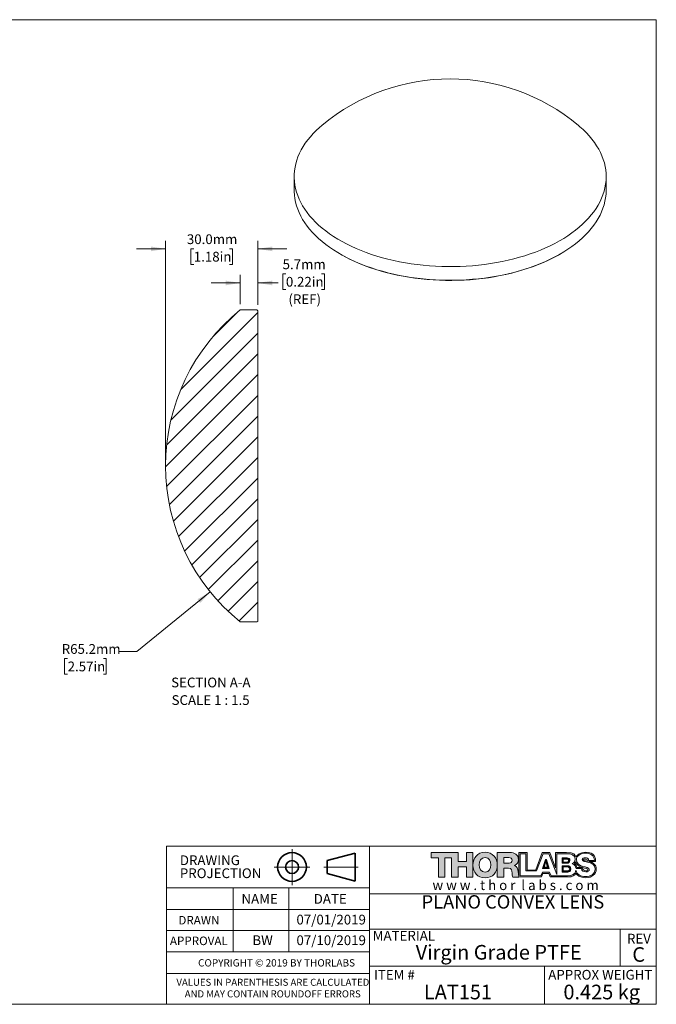
# Model space of a CAD drawing. Units: inches. Extents: x 0.1 to 10.9, y 0 to 8.5.
# Drawn here: x 5.5 to 10.9, y 0 to 8.5 of the extents above; entities that cross this region are included whole.
import ezdxf

# ---------------------------------------------------------------- set-up
doc = ezdxf.new("R2010")
doc.units = ezdxf.units.IN
doc.header["$MEASUREMENT"] = 0
doc.header["$PDSIZE"] = -1
doc.linetypes.add('CENTERX2', pattern=[0.8, 0.5, -0.1, 0.1, -0.1])
doc.styles.add('SLDTEXTSTYLE0', font='TXT', dxfattribs={"width": 0.75})
doc.styles.add('SLDTEXTSTYLE1', font='TXT', dxfattribs={"width": 0.6})
doc.styles.add('SLDTEXTSTYLE3', font='TXT', dxfattribs={"width": 0.692308})
doc.dimstyles.new('SLDDIMSTYLE1', dxfattribs={"dimtxt": 0.083333, "dimasz": 0.125, "dimexe": 0, "dimexo": 0.0625, "dimgap": 0.020833, "dimtad": 0, "dimtih": 1, "dimtoh": 1, "dimdec": 1, "dimlfac": 38.1, "dimrnd": 1e-09, "dimzin": 4, "dimdsep": 46, "dimtxsty": 'SLDTEXTSTYLE0', "dimsah": 1, "dimcen": 0.09, "dimadec": 0, "dimazin": 1, "dimtfac": 1, "dimtdec": 1, "dimtmove": 0, "dimatfit": 0, "dimfxl": 1, "dimfrac": 2, "dimtolj": 1, "dimtzin": 12, "dimarcsym": 0})
doc.dimstyles.new('SLDDIMSTYLE2', dxfattribs={"dimtxt": 0.083333, "dimasz": 0.125, "dimexe": 0, "dimexo": 0.0625, "dimgap": 0.020833, "dimtad": 0, "dimtih": 1, "dimtoh": 1, "dimdec": 1, "dimlfac": 38.1, "dimrnd": 1e-09, "dimzin": 12, "dimdsep": 46, "dimtxsty": 'SLDTEXTSTYLE0', "dimsah": 1, "dimcen": 0, "dimadec": 0, "dimazin": 3, "dimtfac": 1, "dimtdec": 1, "dimtofl": 0, "dimtmove": 0, "dimatfit": 3, "dimfxl": 1, "dimfrac": 2, "dimtolj": 1, "dimtzin": 12, "dimarcsym": 0})
doc.dimstyles.new('SLDDIMSTYLE3', dxfattribs={"dimtxt": 0.083333, "dimasz": 0.125, "dimexe": 0, "dimexo": 0.0625, "dimgap": 0.020833, "dimtad": 0, "dimtih": 1, "dimtoh": 1, "dimdec": 1, "dimlfac": 38.1, "dimrnd": 1e-09, "dimzin": 12, "dimdsep": 46, "dimtxsty": 'SLDTEXTSTYLE0', "dimsah": 1, "dimcen": 0.09, "dimadec": 0, "dimazin": 3, "dimtfac": 1, "dimtdec": 1, "dimtmove": 0, "dimatfit": 0, "dimfxl": 1, "dimfrac": 2, "dimtolj": 1, "dimtzin": 12, "dimarcsym": 0})

# ---------------------------------------------------------------- blocks, each defined once
blk = doc.blocks.new('THORLABS LOGO1')
at = {"linetype": 'Continuous'}
blk.add_hatch(color=7, dxfattribs=at).paths.add_polyline_path([(2.398, 1.664), (2.398, 1.97), (2.618, 1.97), (2.618, 1.13), (2.398, 1.13), (2.398, 1.476), (2.109, 1.476), (2.109, 1.13), (1.889, 1.13), (1.889, 1.782), (1.661, 1.782), (1.661, 1.13), (1.441, 1.13), (1.441, 1.782), (1.189, 1.782), (1.189, 1.97), (2.109, 1.97), (2.109, 1.664)], flags=0)
h = blk.add_hatch(color=7, dxfattribs=at)
edge = h.paths.add_edge_path(flags=0)
edge.add_spline(control_points=[(3.034, 1.1), (3.3, 1.101), (3.45, 1.295), (3.449, 1.539), (3.449, 1.783), (3.298, 1.976), (3.032, 1.976)], knot_values=[0, 0, 0, 0, 1, 1, 1, 2, 2, 2, 2], weights=[1, 1, 1, 1, 1, 1, 1], degree=3, periodic=0)
edge.add_spline(control_points=[(3.032, 1.976), (2.768, 1.975), (2.619, 1.782), (2.619, 1.54)], knot_values=[3.002118, 3.002118, 3.002118, 3.002118, 4, 4, 4, 4], weights=[1, 1, 1, 1], degree=3, periodic=0)
edge.add_spline(control_points=[(2.619, 1.54), (2.619, 1.54), (2.619, 1.539), (2.619, 1.539), (2.618, 1.295), (2.768, 1.101), (3.034, 1.1)], knot_values=[2, 2, 2, 2, 2.002118, 2.002118, 2.002118, 3.002118, 3.002118, 3.002118, 3.002118], weights=[1, 1, 1, 1, 1, 1, 1], degree=3, periodic=0)
edge = h.paths.add_edge_path(flags=0)
edge.add_spline(control_points=[(3.033, 1.301), (2.891, 1.301), (2.837, 1.426), (2.837, 1.551)], knot_values=[3, 3, 3, 3, 4, 4, 4, 4], weights=[1, 1, 1, 1], degree=3, periodic=0)
edge.add_spline(control_points=[(2.837, 1.551), (2.837, 1.676), (2.891, 1.801), (3.033, 1.801)], knot_values=[2, 2, 2, 2, 3, 3, 3, 3], weights=[1, 1, 1, 1], degree=3, periodic=0)
edge.add_spline(control_points=[(3.033, 1.801), (3.175, 1.801), (3.229, 1.676), (3.229, 1.551)], knot_values=[1, 1, 1, 1, 2, 2, 2, 2], weights=[1, 1, 1, 1], degree=3, periodic=0)
edge.add_spline(control_points=[(3.229, 1.551), (3.229, 1.426), (3.175, 1.301), (3.033, 1.301)], knot_values=[0, 0, 0, 0, 1, 1, 1, 1], weights=[1, 1, 1, 1], degree=3, periodic=0)
h = blk.add_hatch(color=7, dxfattribs=at)
edge = h.paths.add_edge_path(flags=0)
edge.add_line((3.45, 1.13), (3.45, 1.97))
edge.add_line((3.45, 1.97), (3.88, 1.97))
edge.add_spline(control_points=[(3.88, 1.97), (4.029, 1.97), (4.175, 1.903), (4.175, 1.734)], knot_values=[1, 1, 1, 1, 2, 2, 2, 2], weights=[1, 1, 1, 1], degree=3, periodic=0)
edge.add_spline(control_points=[(4.175, 1.734), (4.175, 1.643), (4.132, 1.557), (4.043, 1.523)], knot_values=[2, 2, 2, 2, 3, 3, 3, 3], weights=[1, 1, 1, 1], degree=3, periodic=0)
edge.add_line((4.043, 1.523), (4.043, 1.521))
edge.add_spline(control_points=[(4.043, 1.521), (4.133, 1.499), (4.159, 1.399), (4.166, 1.319)], knot_values=[4, 4, 4, 4, 5, 5, 5, 5], weights=[1, 1, 1, 1], degree=3, periodic=0)
edge.add_spline(control_points=[(4.166, 1.319), (4.169, 1.293), (4.173, 1.219), (4.188, 1.17)], knot_values=[5, 5, 5, 5, 5.740443, 5.740443, 5.740443, 5.740443], weights=[1, 1, 1, 1], degree=3, periodic=0)
edge.add_line((4.188, 1.17), (4.188, 1.13))
edge.add_line((4.188, 1.13), (3.984, 1.13))
edge.add_spline(control_points=[(3.984, 1.13), (3.965, 1.158), (3.962, 1.241), (3.959, 1.264)], knot_values=[7, 7, 7, 7, 8, 8, 8, 8], weights=[1, 1, 1, 1], degree=3, periodic=0)
edge.add_spline(control_points=[(3.959, 1.264), (3.953, 1.349), (3.939, 1.436), (3.836, 1.436)], knot_values=[8, 8, 8, 8, 9, 9, 9, 9], weights=[1, 1, 1, 1], degree=3, periodic=0)
edge.add_line((3.836, 1.436), (3.67, 1.436))
edge.add_line((3.67, 1.436), (3.67, 1.13))
edge.add_line((3.67, 1.13), (3.45, 1.13))
edge = h.paths.add_edge_path(flags=0)
edge.add_line((3.845, 1.796), (3.67, 1.796))
edge.add_line((3.67, 1.796), (3.67, 1.606))
edge.add_line((3.67, 1.606), (3.854, 1.606))
edge.add_spline(control_points=[(3.854, 1.606), (3.92, 1.606), (3.956, 1.642), (3.956, 1.705)], knot_values=[1, 1, 1, 1, 2, 2, 2, 2], weights=[1, 1, 1, 1], degree=3, periodic=0)
edge.add_spline(control_points=[(3.956, 1.705), (3.956, 1.768), (3.906, 1.796), (3.845, 1.796)], knot_values=[2, 2, 2, 2, 3, 3, 3, 3], weights=[1, 1, 1, 1], degree=3, periodic=0)
h = blk.add_hatch(color=7, dxfattribs=at)
edge = h.paths.add_edge_path(flags=0)
edge.add_spline(control_points=[(6.142, 1.818), (6.107, 1.886), (6.086, 1.97), (5.816, 1.97)], knot_values=[4, 4, 4, 4, 5, 5, 5, 5], weights=[1, 1, 1, 1], degree=3, periodic=0)
edge.add_line((5.816, 1.97), (5.445, 1.97))
edge.add_line((5.445, 1.97), (5.445, 1.447))
edge.add_line((5.445, 1.447), (5.251, 1.97))
edge.add_line((5.251, 1.97), (4.991, 1.97))
edge.add_line((4.991, 1.97), (4.765, 1.372))
edge.add_line((4.765, 1.372), (4.478, 1.37))
edge.add_line((4.478, 1.37), (4.474, 1.97))
edge.add_line((4.474, 1.97), (4.188, 1.97))
edge.add_line((4.188, 1.97), (4.188, 1.13))
edge.add_line((4.188, 1.13), (4.963, 1.132))
edge.add_line((4.963, 1.132), (5.013, 1.256))
edge.add_line((5.013, 1.256), (5.217, 1.256))
edge.add_line((5.217, 1.256), (5.265, 1.132))
edge.add_line((5.265, 1.132), (5.893, 1.132))
edge.add_spline(control_points=[(5.893, 1.132), (6.005, 1.134), (6.109, 1.187), (6.141, 1.265)], knot_values=[19, 19, 19, 19, 20, 20, 20, 20], weights=[1, 1, 1, 1], degree=3, periodic=0)
edge.add_spline(control_points=[(6.141, 1.265), (6.171, 1.187), (6.276, 1.109), (6.48, 1.109)], knot_values=[20, 20, 20, 20, 21, 21, 21, 21], weights=[1, 1, 1, 1], degree=3, periodic=0)
edge.add_spline(control_points=[(6.48, 1.109), (6.684, 1.109), (6.835, 1.233), (6.835, 1.396)], knot_values=[21, 21, 21, 21, 22, 22, 22, 22], weights=[1, 1, 1, 1], degree=3, periodic=0)
edge.add_spline(control_points=[(6.835, 1.396), (6.835, 1.561), (6.74, 1.62), (6.588, 1.66)], knot_values=[22, 22, 22, 22, 23, 23, 23, 23], weights=[1, 1, 1, 1], degree=3, periodic=0)
edge.add_spline(control_points=[(6.588, 1.66), (6.586, 1.661), (6.584, 1.661), (6.582, 1.662)], knot_values=[0, 0, 0, 0, 1, 1, 1, 1], weights=[1, 1, 1, 1], degree=3, periodic=0)
edge.add_line((6.582, 1.662), (6.814, 1.66))
edge.add_spline(control_points=[(6.814, 1.66), (6.814, 1.782), (6.79, 1.978), (6.464, 1.978)], knot_values=[2, 2, 2, 2, 3, 3, 3, 3], weights=[1, 1, 1, 1], degree=3, periodic=0)
edge.add_spline(control_points=[(6.464, 1.978), (6.274, 1.978), (6.18, 1.886), (6.142, 1.818)], knot_values=[3, 3, 3, 3, 4, 4, 4, 4], weights=[1, 1, 1, 1], degree=3, periodic=0)
edge = h.paths.add_edge_path(flags=0)
edge.add_spline(control_points=[(6.548, 1.382), (6.539, 1.345), (6.512, 1.334), (6.441, 1.354)], knot_values=[4, 4, 4, 4, 5, 5, 5, 5], weights=[1, 1, 1, 1], degree=3, periodic=0)
edge.add_spline(control_points=[(6.441, 1.354), (6.367, 1.374), (6.366, 1.415), (6.366, 1.46)], knot_values=[5, 5, 5, 5, 6, 6, 6, 6], weights=[1, 1, 1, 1], degree=3, periodic=0)
edge.add_spline(control_points=[(6.366, 1.46), (6.459, 1.433), (6.553, 1.401), (6.548, 1.382)], knot_values=[3, 3, 3, 3, 4, 4, 4, 4], weights=[1, 1, 1, 1], degree=3, periodic=0)
edge = h.paths.add_edge_path(flags=0)
edge.add_spline(control_points=[(6.114, 1.739), (6.114, 1.671), (6.074, 1.616), (6.014, 1.587)], knot_values=[17, 17, 17, 17, 18, 18, 18, 18], weights=[1, 1, 1, 1], degree=3, periodic=0)
edge.add_spline(control_points=[(6.014, 1.587), (6.089, 1.565), (6.137, 1.504), (6.144, 1.427)], knot_values=[18, 18, 18, 18, 19, 19, 19, 19], weights=[1, 1, 1, 1], degree=3, periodic=0)
edge.add_line((6.144, 1.427), (6.333, 1.427))
edge.add_spline(control_points=[(6.333, 1.427), (6.337, 1.338), (6.393, 1.309), (6.477, 1.309)], knot_values=[20, 20, 20, 20, 21, 21, 21, 21], weights=[1, 1, 1, 1], degree=3, periodic=0)
edge.add_spline(control_points=[(6.477, 1.309), (6.536, 1.309), (6.598, 1.33), (6.598, 1.386)], knot_values=[21, 21, 21, 21, 22, 22, 22, 22], weights=[1, 1, 1, 1], degree=3, periodic=0)
edge.add_spline(control_points=[(6.598, 1.386), (6.598, 1.453), (6.489, 1.466), (6.38, 1.496)], knot_values=[22, 22, 22, 22, 23, 23, 23, 23], weights=[1, 1, 1, 1], degree=3, periodic=0)
edge.add_spline(control_points=[(6.38, 1.496), (6.271, 1.527), (6.158, 1.576), (6.158, 1.715)], knot_values=[23, 23, 23, 23, 24, 24, 24, 24], weights=[1, 1, 1, 1], degree=3, periodic=0)
edge.add_spline(control_points=[(6.158, 1.715), (6.158, 1.88), (6.325, 1.945), (6.467, 1.945)], knot_values=[24, 24, 24, 24, 25, 25, 25, 25], weights=[1, 1, 1, 1], degree=3, periodic=0)
edge.add_spline(control_points=[(6.467, 1.945), (6.618, 1.945), (6.77, 1.872), (6.771, 1.701)], knot_values=[25, 25, 25, 25, 26, 26, 26, 26], weights=[1, 1, 1, 1], degree=3, periodic=0)
edge.add_line((6.771, 1.701), (6.574, 1.701))
edge.add_spline(control_points=[(6.574, 1.701), (6.577, 1.77), (6.512, 1.792), (6.451, 1.792)], knot_values=[27, 27, 27, 27, 28, 28, 28, 28], weights=[1, 1, 1, 1], degree=3, periodic=0)
edge.add_spline(control_points=[(6.451, 1.792), (6.409, 1.792), (6.355, 1.777), (6.355, 1.727)], knot_values=[28, 28, 28, 28, 29, 29, 29, 29], weights=[1, 1, 1, 1], degree=3, periodic=0)
edge.add_spline(control_points=[(6.355, 1.727), (6.355, 1.669), (6.465, 1.659), (6.576, 1.628)], knot_values=[29, 29, 29, 29, 30, 30, 30, 30], weights=[1, 1, 1, 1], degree=3, periodic=0)
edge.add_spline(control_points=[(6.576, 1.628), (6.685, 1.597), (6.796, 1.546), (6.796, 1.41)], knot_values=[30, 30, 30, 30, 31, 31, 31, 31], weights=[1, 1, 1, 1], degree=3, periodic=0)
edge.add_spline(control_points=[(6.796, 1.41), (6.796, 1.218), (6.632, 1.147), (6.465, 1.147)], knot_values=[31, 31, 31, 31, 32, 32, 32, 32], weights=[1, 1, 1, 1], degree=3, periodic=0)
edge.add_spline(control_points=[(6.465, 1.147), (6.311, 1.147), (6.172, 1.216), (6.142, 1.364)], knot_values=[0, 0, 0, 0, 1, 1, 1, 1], weights=[1, 1, 1, 1], degree=3, periodic=0)
edge.add_spline(control_points=[(6.142, 1.364), (6.122, 1.22), (5.998, 1.169), (5.849, 1.169)], knot_values=[1, 1, 1, 1, 2, 2, 2, 2], weights=[1, 1, 1, 1], degree=3, periodic=0)
edge.add_line((5.849, 1.169), (5.294, 1.169))
edge.add_line((5.294, 1.169), (5.238, 1.298))
edge.add_line((5.238, 1.298), (4.992, 1.298))
edge.add_line((4.992, 1.298), (4.935, 1.17))
edge.add_line((4.935, 1.17), (4.233, 1.17))
edge.add_line((4.233, 1.17), (4.233, 1.929))
edge.add_line((4.233, 1.929), (4.431, 1.929))
edge.add_line((4.431, 1.929), (4.431, 1.342))
edge.add_line((4.431, 1.342), (4.795, 1.342))
edge.add_line((4.795, 1.342), (5.015, 1.929))
edge.add_line((5.015, 1.929), (5.216, 1.929))
edge.add_line((5.216, 1.929), (5.484, 1.222))
edge.add_line((5.484, 1.222), (5.484, 1.929))
edge.add_line((5.484, 1.929), (5.84, 1.929))
edge.add_spline(control_points=[(5.84, 1.929), (5.97, 1.931), (6.114, 1.897), (6.114, 1.739)], knot_values=[16, 16, 16, 16, 17, 17, 17, 17], weights=[1, 1, 1, 1], degree=3, periodic=0)
edge = h.paths.add_edge_path(flags=0)
edge.add_line((6.361, 1.462), (6.17, 1.462))
edge.add_spline(control_points=[(6.17, 1.462), (6.17, 1.519), (6.12, 1.569), (6.089, 1.59)], knot_values=[8, 8, 8, 8, 9, 9, 9, 9], weights=[1, 1, 1, 1], degree=3, periodic=0)
edge.add_spline(control_points=[(6.089, 1.59), (6.104, 1.608), (6.128, 1.626), (6.136, 1.658)], knot_values=[9, 9, 9, 9, 10, 10, 10, 10], weights=[1, 1, 1, 1], degree=3, periodic=0)
edge.add_spline(control_points=[(6.136, 1.658), (6.136, 1.569), (6.219, 1.501), (6.324, 1.472)], knot_values=[10, 10, 10, 10, 11, 11, 11, 11], weights=[1, 1, 1, 1], degree=3, periodic=0)
edge.add_spline(control_points=[(6.324, 1.472), (6.336, 1.469), (6.349, 1.465), (6.361, 1.462)], knot_values=[0, 0, 0, 0, 1, 1, 1, 1], weights=[1, 1, 1, 1], degree=3, periodic=0)
edge = h.paths.add_edge_path(flags=0)
edge.add_spline(control_points=[(6.466, 1.742), (6.511, 1.74), (6.526, 1.731), (6.53, 1.704)], knot_values=[2, 2, 2, 2, 3, 3, 3, 3], weights=[1, 1, 1, 1], degree=3, periodic=0)
edge.add_spline(control_points=[(6.53, 1.704), (6.532, 1.693), (6.532, 1.686), (6.532, 1.672)], knot_values=[3, 3, 3, 3, 4, 4, 4, 4], weights=[1, 1, 1, 1], degree=3, periodic=0)
edge.add_spline(control_points=[(6.532, 1.672), (6.427, 1.699), (6.398, 1.703), (6.398, 1.726)], knot_values=[0, 0, 0, 0, 1, 1, 1, 1], weights=[1, 1, 1, 1], degree=3, periodic=0)
edge.add_spline(control_points=[(6.398, 1.726), (6.398, 1.736), (6.444, 1.742), (6.466, 1.742)], knot_values=[1, 1, 1, 1, 2, 2, 2, 2], weights=[1, 1, 1, 1], degree=3, periodic=0)
h = blk.add_hatch(color=7, dxfattribs=at)
h.paths.add_polyline_path([(5.003, 1.425), (5.229, 1.425), (5.133, 1.729), (5.102, 1.729)], flags=0)
h.paths.add_polyline_path([(5.056, 1.466), (5.115, 1.649), (5.173, 1.466)], flags=0)
h = blk.add_hatch(color=7, dxfattribs=at)
edge = h.paths.add_edge_path(flags=0)
edge.add_line((5.665, 1.602), (5.665, 1.786))
edge.add_line((5.665, 1.786), (5.841, 1.786))
edge.add_spline(control_points=[(5.841, 1.786), (5.889, 1.786), (5.934, 1.763), (5.934, 1.693)], knot_values=[1, 1, 1, 1, 2, 2, 2, 2], weights=[1, 1, 1, 1], degree=3, periodic=0)
edge.add_spline(control_points=[(5.934, 1.693), (5.934, 1.625), (5.88, 1.602), (5.841, 1.602)], knot_values=[2, 2, 2, 2, 3, 3, 3, 3], weights=[1, 1, 1, 1], degree=3, periodic=0)
edge.add_line((5.841, 1.602), (5.665, 1.602))
edge = h.paths.add_edge_path(flags=0)
edge.add_spline(control_points=[(5.891, 1.692), (5.891, 1.732), (5.859, 1.745), (5.826, 1.745)], knot_values=[3, 3, 3, 3, 4, 4, 4, 4], weights=[1, 1, 1, 1], degree=3, periodic=0)
edge.add_line((5.826, 1.745), (5.703, 1.745))
edge.add_line((5.703, 1.745), (5.703, 1.639))
edge.add_line((5.703, 1.639), (5.826, 1.639))
edge.add_spline(control_points=[(5.826, 1.639), (5.853, 1.639), (5.891, 1.652), (5.891, 1.692)], knot_values=[2, 2, 2, 2, 3, 3, 3, 3], weights=[1, 1, 1, 1], degree=3, periodic=0)
h = blk.add_hatch(color=7, dxfattribs=at)
edge = h.paths.add_edge_path(flags=0)
edge.add_line((5.665, 1.302), (5.665, 1.514))
edge.add_line((5.665, 1.514), (5.86, 1.514))
edge.add_spline(control_points=[(5.86, 1.514), (5.913, 1.514), (5.963, 1.488), (5.963, 1.407)], knot_values=[1, 1, 1, 1, 2, 2, 2, 2], weights=[1, 1, 1, 1], degree=3, periodic=0)
edge.add_spline(control_points=[(5.963, 1.407), (5.963, 1.329), (5.904, 1.302), (5.86, 1.302)], knot_values=[2, 2, 2, 2, 3, 3, 3, 3], weights=[1, 1, 1, 1], degree=3, periodic=0)
edge.add_line((5.86, 1.302), (5.665, 1.302))
edge = h.paths.add_edge_path(flags=0)
edge.add_spline(control_points=[(5.927, 1.406), (5.927, 1.458), (5.889, 1.475), (5.849, 1.475)], knot_values=[3, 3, 3, 3, 4, 4, 4, 4], weights=[1, 1, 1, 1], degree=3, periodic=0)
edge.add_line((5.849, 1.475), (5.702, 1.475))
edge.add_line((5.702, 1.475), (5.702, 1.338))
edge.add_line((5.702, 1.338), (5.849, 1.338))
edge.add_spline(control_points=[(5.849, 1.338), (5.882, 1.338), (5.927, 1.355), (5.927, 1.406)], knot_values=[2, 2, 2, 2, 3, 3, 3, 3], weights=[1, 1, 1, 1], degree=3, periodic=0)
at = {"color": 7, "linetype": 'Continuous', "lineweight": 18}
for p, q in [((1.189, 1.782), (1.189, 1.97)), ((1.189, 1.97), (2.109, 1.97)), ((1.441, 1.782), (1.189, 1.782)), ((1.441, 1.13), (1.441, 1.782)), ((1.889, 1.782), (1.661, 1.782)), ((1.661, 1.782), (1.661, 1.13)), ((1.889, 1.13), (1.889, 1.782)), ((2.109, 1.97), (2.109, 1.664)), ((2.398, 1.664), (2.398, 1.97)), ((2.398, 1.97), (2.618, 1.97)), ((2.618, 1.97), (2.618, 1.13)), ((3.45, 1.97), (3.88, 1.97)), ((3.45, 1.13), (3.45, 1.97)), ((3.845, 1.796), (3.67, 1.796)), ((3.67, 1.796), (3.67, 1.606)), ((4.474, 1.97), (4.188, 1.97)), ((4.188, 1.97), (4.188, 1.13)), ((4.233, 1.17), (4.233, 1.929)), ((4.233, 1.929), (4.431, 1.929)), ((4.431, 1.929), (4.431, 1.342)), ((4.478, 1.37), (4.474, 1.97)), ((4.991, 1.97), (4.765, 1.372)), ((4.795, 1.342), (5.015, 1.929)), ((5.251, 1.97), (4.991, 1.97)), ((5.003, 1.425), (5.102, 1.729)), ((5.015, 1.929), (5.216, 1.929)), ((5.102, 1.729), (5.133, 1.729)), ((5.133, 1.729), (5.229, 1.425)), ((5.216, 1.929), (5.484, 1.222)), ((5.445, 1.447), (5.251, 1.97)), ((5.816, 1.97), (5.445, 1.97)), ((5.445, 1.97), (5.445, 1.447)), ((5.484, 1.222), (5.484, 1.929)), ((5.484, 1.929), (5.84, 1.929)), ((5.665, 1.786), (5.841, 1.786)), ((5.665, 1.602), (5.665, 1.786)), ((5.703, 1.745), (5.703, 1.639)), ((5.826, 1.745), (5.703, 1.745)), ((6.771, 1.701), (6.574, 1.701)), ((2.109, 1.664), (2.398, 1.664)), ((2.398, 1.476), (2.109, 1.476)), ((2.109, 1.476), (2.109, 1.13)), ((2.398, 1.13), (2.398, 1.476)), ((3.67, 1.606), (3.854, 1.606)), ((3.836, 1.436), (3.67, 1.436)), ((3.67, 1.436), (3.67, 1.13)), ((4.043, 1.523), (4.043, 1.521)), ((4.765, 1.372), (4.478, 1.37)), ((5.229, 1.425), (5.003, 1.425)), ((5.115, 1.649), (5.056, 1.466)), ((5.056, 1.466), (5.173, 1.466)), ((5.173, 1.466), (5.115, 1.649)), ((5.841, 1.602), (5.665, 1.602)), ((5.665, 1.514), (5.86, 1.514)), ((5.665, 1.302), (5.665, 1.514)), ((5.702, 1.475), (5.702, 1.338)), ((5.849, 1.475), (5.702, 1.475)), ((5.703, 1.639), (5.826, 1.639)), ((6.144, 1.427), (6.333, 1.427)), ((6.361, 1.462), (6.17, 1.462)), ((6.582, 1.662), (6.814, 1.66)), ((1.661, 1.13), (1.441, 1.13)), ((2.109, 1.13), (1.889, 1.13)), ((2.618, 1.13), (2.398, 1.13)), ((3.67, 1.13), (3.45, 1.13)), ((4.188, 1.13), (3.984, 1.13)), ((4.188, 1.17), (4.188, 1.13)), ((4.188, 1.13), (4.963, 1.132)), ((4.935, 1.17), (4.233, 1.17)), ((4.431, 1.342), (4.795, 1.342)), ((4.992, 1.298), (4.935, 1.17)), ((4.963, 1.132), (5.013, 1.256)), ((5.238, 1.298), (4.992, 1.298)), ((5.013, 1.256), (5.217, 1.256)), ((5.217, 1.256), (5.265, 1.132)), ((5.294, 1.169), (5.238, 1.298)), ((5.265, 1.132), (5.893, 1.132)), ((5.849, 1.169), (5.294, 1.169)), ((5.86, 1.302), (5.665, 1.302)), ((5.702, 1.338), (5.849, 1.338))]:
    blk.add_line(p, q, dxfattribs=at)
at = {"color": 8, "linetype": 'Continuous', "lineweight": 0}
for points in [[(2.619, 1.54), (2.619, 1.782), (2.768, 1.975), (3.032, 1.976)], [(3.033, 1.801), (2.891, 1.801), (2.837, 1.676), (2.837, 1.551)], [(3.229, 1.551), (3.229, 1.676), (3.175, 1.801), (3.033, 1.801)], [(3.956, 1.705), (3.956, 1.768), (3.906, 1.796), (3.845, 1.796)], [(3.854, 1.606), (3.92, 1.606), (3.956, 1.642), (3.956, 1.705)], [(3.88, 1.97), (4.029, 1.97), (4.175, 1.903), (4.175, 1.734)], [(4.175, 1.734), (4.175, 1.643), (4.132, 1.557), (4.043, 1.523)], [(6.142, 1.818), (6.107, 1.886), (6.086, 1.97), (5.816, 1.97)], [(5.891, 1.692), (5.891, 1.732), (5.859, 1.745), (5.826, 1.745)], [(5.826, 1.639), (5.853, 1.639), (5.891, 1.652), (5.891, 1.692)], [(5.84, 1.929), (5.97, 1.931), (6.114, 1.897), (6.114, 1.739)], [(5.841, 1.786), (5.889, 1.786), (5.934, 1.763), (5.934, 1.693)], [(5.934, 1.693), (5.934, 1.625), (5.88, 1.602), (5.841, 1.602)], [(6.114, 1.739), (6.114, 1.671), (6.074, 1.616), (6.014, 1.587)], [(6.464, 1.978), (6.274, 1.978), (6.18, 1.886), (6.142, 1.818)], [(6.158, 1.715), (6.158, 1.88), (6.325, 1.945), (6.467, 1.945)], [(6.38, 1.496), (6.271, 1.527), (6.158, 1.576), (6.158, 1.715)], [(6.451, 1.792), (6.409, 1.792), (6.355, 1.777), (6.355, 1.727)], [(6.355, 1.727), (6.355, 1.669), (6.465, 1.659), (6.576, 1.628)], [(6.398, 1.726), (6.398, 1.736), (6.444, 1.742), (6.466, 1.742)], [(6.532, 1.672), (6.427, 1.699), (6.398, 1.703), (6.398, 1.726)], [(6.574, 1.701), (6.577, 1.77), (6.512, 1.792), (6.451, 1.792)], [(6.814, 1.66), (6.814, 1.782), (6.79, 1.978), (6.464, 1.978)], [(6.466, 1.742), (6.511, 1.74), (6.526, 1.731), (6.53, 1.704)], [(6.467, 1.945), (6.618, 1.945), (6.77, 1.872), (6.771, 1.701)], [(6.53, 1.704), (6.532, 1.693), (6.532, 1.686), (6.532, 1.672)], [(2.837, 1.551), (2.837, 1.426), (2.891, 1.301), (3.033, 1.301)], [(3.033, 1.301), (3.175, 1.301), (3.229, 1.426), (3.229, 1.551)], [(3.959, 1.264), (3.953, 1.349), (3.939, 1.436), (3.836, 1.436)], [(4.043, 1.521), (4.133, 1.499), (4.159, 1.399), (4.166, 1.319)], [(5.927, 1.406), (5.927, 1.458), (5.889, 1.475), (5.849, 1.475)], [(5.849, 1.338), (5.882, 1.338), (5.927, 1.355), (5.927, 1.406)], [(6.142, 1.364), (6.122, 1.22), (5.998, 1.169), (5.849, 1.169)], [(5.86, 1.514), (5.913, 1.514), (5.963, 1.488), (5.963, 1.407)], [(5.963, 1.407), (5.963, 1.329), (5.904, 1.302), (5.86, 1.302)], [(6.014, 1.587), (6.089, 1.565), (6.137, 1.504), (6.144, 1.427)], [(6.089, 1.59), (6.104, 1.608), (6.128, 1.626), (6.136, 1.658)], [(6.17, 1.462), (6.17, 1.519), (6.12, 1.569), (6.089, 1.59)], [(6.136, 1.658), (6.136, 1.569), (6.219, 1.501), (6.324, 1.472)], [(6.465, 1.147), (6.311, 1.147), (6.172, 1.216), (6.142, 1.364)], [(6.324, 1.472), (6.336, 1.469), (6.349, 1.465), (6.361, 1.462)], [(6.333, 1.427), (6.337, 1.338), (6.393, 1.309), (6.477, 1.309)], [(6.366, 1.46), (6.459, 1.433), (6.553, 1.401), (6.548, 1.382)], [(6.441, 1.354), (6.367, 1.374), (6.366, 1.415), (6.366, 1.46)], [(6.598, 1.386), (6.598, 1.453), (6.489, 1.466), (6.38, 1.496)], [(6.548, 1.382), (6.539, 1.345), (6.512, 1.334), (6.441, 1.354)], [(6.796, 1.41), (6.796, 1.218), (6.632, 1.147), (6.465, 1.147)], [(6.477, 1.309), (6.536, 1.309), (6.598, 1.33), (6.598, 1.386)], [(6.48, 1.109), (6.684, 1.109), (6.835, 1.233), (6.835, 1.396)], [(6.576, 1.628), (6.685, 1.597), (6.796, 1.546), (6.796, 1.41)], [(6.588, 1.66), (6.586, 1.661), (6.584, 1.661), (6.582, 1.662)], [(6.835, 1.396), (6.835, 1.561), (6.74, 1.62), (6.588, 1.66)], [(3.984, 1.13), (3.965, 1.158), (3.962, 1.241), (3.959, 1.264)], [(4.166, 1.319), (4.169, 1.293), (4.173, 1.219), (4.188, 1.17)], [(5.893, 1.132), (6.005, 1.134), (6.109, 1.187), (6.141, 1.265)], [(6.141, 1.265), (6.171, 1.187), (6.276, 1.109), (6.48, 1.109)]]:
    blk.add_open_spline(points, degree=3, dxfattribs=at)
for points, knots in [([(3.032, 1.976), (3.298, 1.976), (3.449, 1.783), (3.449, 1.539), (3.45, 1.295), (3.3, 1.101), (3.034, 1.1)], [0, 0, 0, 0, 1, 1, 1, 2, 2, 2, 2]), ([(3.034, 1.1), (2.768, 1.101), (2.618, 1.295), (2.619, 1.539), (2.619, 1.539), (2.619, 1.54), (2.619, 1.54)], [2, 2, 2, 2, 3, 3, 3, 3.002118, 3.002118, 3.002118, 3.002118])]:
    blk.add_open_spline(points, degree=3, knots=knots, dxfattribs=at)
blk = doc.blocks.new('Third Angle Projection Block')
at = {"color": 7, "linetype": 'CENTERX2', "lineweight": 18}
for p, q in [((3.995, 0.938), (3.995, 0.554)), ((3.803, 0.746), (4.187, 0.746)), ((4.336, 0.746), (4.703, 0.746))]:
    blk.add_line(p, q, dxfattribs=at)
at = {"color": 7, "linetype": 'Continuous', "lineweight": 35}
for p, q in [((4.67, 0.896), (4.37, 0.815)), ((4.67, 0.596), (4.67, 0.896)), ((4.37, 0.815), (4.37, 0.676)), ((4.37, 0.676), (4.67, 0.596))]:
    blk.add_line(p, q, dxfattribs=at)
for radius in [0.154, 0.0696]:
    blk.add_circle((3.995, 0.746), radius, dxfattribs=at)
at = {"color": 7, "linetype": 'Continuous', "lineweight": 0}
blk.add_point((3.995, 0.746), dxfattribs=at)
blk = doc.blocks.new('SW_NOTE_0')
at = {"color": 0, "linetype": 'Continuous', "lineweight": 0, "char_height": 0.06, "attachment_point": 2, "style": 'SLDTEXTSTYLE0'}
for s, insert in [('VALUES IN PARENTHESIS ARE CALCULATED', (0.7837, 0.0773)), ('AND MAY CONTAIN ROUNDOFF ERRORS', (0.7826, -0.022))]:
    blk.add_mtext(s, dxfattribs=dict(at, insert=insert))
blk = doc.blocks.new('SW_NOTE_1')
at = {"color": 0, "linetype": 'Continuous', "lineweight": 0, "char_height": 0.08333, "attachment_point": 1, "style": 'SLDTEXTSTYLE0'}
for s, insert in [('DRAWING', (0, 0.1074)), ('PROJECTION', (0, -0.0037))]:
    blk.add_mtext(s, dxfattribs=dict(at, insert=insert))
blk = doc.blocks.new('SW_NOTE_2')
at = {"color": 0, "linetype": 'Continuous', "lineweight": 0, "insert": (0.786, 0.1477), "char_height": 0.114583, "attachment_point": 2, "style": 'SLDTEXTSTYLE0'}
blk.add_mtext('PLANO CONVEX LENS', dxfattribs=at)
blk = doc.blocks.new('_D_1')
at = {"color": 7, "linetype": 'Continuous', "lineweight": 18}
for p, q in [((6.7505, 6.4917), (6.5005, 6.4917)), ((6.7505, 4.6866), (6.7505, 6.5617)), ((6.9915, 6.4917), (6.9661, 6.4917)), ((6.9661, 6.4917), (6.9661, 6.3593)), ((7.2969, 6.4917), (7.3222, 6.4917)), ((7.3222, 6.4917), (7.3222, 6.3593)), ((7.5378, 6.0134), (7.5378, 6.5617)), ((7.5378, 6.4917), (7.7878, 6.4917)), ((6.9661, 6.3593), (6.9915, 6.3593)), ((7.3222, 6.3593), (7.2969, 6.3593))]:
    blk.add_line(p, q, dxfattribs=at)
for points in [[(6.7505, 6.4917), (6.6255, 6.5117), (6.6255, 6.4717)], [(7.5378, 6.4917), (7.6628, 6.4717), (7.6628, 6.5117)]]:
    blk.add_solid(points, dxfattribs=at)
at = {"color": 7, "linetype": 'Continuous', "lineweight": 18, "char_height": 0.08333, "attachment_point": 1, "style": 'SLDTEXTSTYLE0'}
for s, insert in [('30.0mm', (6.9323, 6.616)), ('1.18in', (6.9915, 6.4667))]:
    blk.add_mtext(s, dxfattribs=dict(at, insert=insert))
blk = doc.blocks.new('_D_2')
at = {"color": 7, "linetype": 'Continuous', "lineweight": 18}
for p, q in [((7.1319, 3.5596), (6.5035, 3.0507)), ((6.5035, 3.0507), (6.3535, 3.0507)), ((5.913, 2.9889), (5.8876, 2.9889)), ((5.8876, 2.9889), (5.8876, 2.8565)), ((6.2184, 2.9889), (6.2437, 2.9889)), ((6.2437, 2.9889), (6.2437, 2.8565)), ((5.8876, 2.8565), (5.913, 2.8565)), ((6.2437, 2.8565), (6.2184, 2.8565))]:
    blk.add_line(p, q, dxfattribs=at)
blk.add_solid([(7.1319, 3.5596), (7.0222, 3.4965), (7.0474, 3.4654)], dxfattribs=at)
at = {"color": 7, "linetype": 'Continuous', "lineweight": 18, "char_height": 0.08333, "attachment_point": 1, "style": 'SLDTEXTSTYLE0'}
for s, insert in [('R65.2mm', (5.8623, 3.1132)), ('2.57in', (5.913, 2.9639))]:
    blk.add_mtext(s, dxfattribs=dict(at, insert=insert))
blk = doc.blocks.new('_D_3')
at = {"color": 7, "linetype": 'Continuous', "lineweight": 18}
for p, q in [((7.3891, 6.0199), (7.3891, 6.2702)), ((7.5378, 6.0134), (7.5378, 6.2702)), ((7.7788, 6.2771), (7.7535, 6.2771)), ((7.7535, 6.2771), (7.7535, 6.1447)), ((8.0842, 6.2771), (8.1096, 6.2771)), ((8.1096, 6.2771), (8.1096, 6.1447)), ((7.3891, 6.2002), (7.1391, 6.2002)), ((7.5378, 6.2002), (7.7112, 6.2002)), ((7.7535, 6.1447), (7.7788, 6.1447)), ((8.1096, 6.1447), (8.0842, 6.1447))]:
    blk.add_line(p, q, dxfattribs=at)
for points in [[(7.3891, 6.2002), (7.2641, 6.2202), (7.2641, 6.1802)], [(7.5378, 6.2002), (7.6628, 6.1802), (7.6628, 6.2202)]]:
    blk.add_solid(points, dxfattribs=at)
at = {"color": 7, "linetype": 'Continuous', "lineweight": 18, "char_height": 0.08333, "attachment_point": 1, "style": 'SLDTEXTSTYLE0'}
for s, insert in [('5.7mm', (7.7504, 6.4014)), ('0.22in', (7.7788, 6.2521)), ('(REF)', (7.8001, 6.1028))]:
    blk.add_mtext(s, dxfattribs=dict(at, insert=insert))
blk = doc.blocks.new('SW_NOTE_5')
at = {"color": 0, "linetype": 'Continuous', "lineweight": 0, "char_height": 0.083333, "attachment_point": 2}
for s, insert, style in [('SECTION A-A', (0.3372, 0.1074), 'SLDTEXTSTYLE0'), ('SCALE 1 : 1.5', (0.3352, -0.0431), 'SLDTEXTSTYLE3')]:
    blk.add_mtext(s, dxfattribs=dict(at, insert=insert, style=style))

msp = doc.modelspace()

# ---------------------------------------------------------------- hatches: boundary and pattern name
at = {"linetype": 'Continuous', "lineweight": 18}
h = msp.add_hatch(dxfattribs=at)
h.set_pattern_fill('ANSI31', style=0)
edge = h.paths.add_edge_path(flags=0)
edge.add_line((7.5313, 5.9699), (7.3891, 5.9699))
edge.add_arc((8.4618, 4.6366), 1.7113, 128.818, 231.182)
edge.add_line((7.3891, 3.3033), (7.5313, 3.3033))
edge.add_line((7.5313, 3.3033), (7.5378, 3.3098))
edge.add_line((7.5378, 3.3098), (7.5378, 5.9634))
edge.add_line((7.5378, 5.9634), (7.5313, 5.9699))

# ---------------------------------------------------------------- linework, layer by layer
at = {"color": 7, "linetype": 'Continuous', "lineweight": 18}
for p, q in [((0.0622, 8.4506), (10.9445, 8.4506)), ((10.9445, 0.0356), (10.9445, 8.4506)), ((7.8492, 7.1094), (7.8492, 6.9933)), ((10.5159, 6.9933), (10.5159, 7.1094)), ((8.2396, 6.4491), (8.2442, 6.4464)), ((10.1209, 6.4464), (10.1255, 6.4491)), ((7.3891, 5.9699), (7.5313, 5.9699)), ((7.5313, 5.9699), (7.5378, 5.9634)), ((7.5378, 5.9634), (7.5378, 3.3098)), ((7.5313, 3.3033), (7.3891, 3.3033)), ((7.5378, 3.3098), (7.5313, 3.3033)), ((10.9445, 1.3874), (10.9445, 1.9698)), ((6.7572, 0.2977), (6.7572, 1.3874)), ((6.7572, 1.3874), (8.4938, 1.3874)), ((8.4938, 1.3874), (8.4938, 0.0356)), ((8.4938, 1.3874), (10.9445, 1.3874)), ((6.7572, 0.4841), (6.7572, 1.0302)), ((6.7572, 0.0356), (6.7572, 1.0302)), ((8.4938, 1.0302), (6.7572, 1.0302)), ((7.3281, 1.0302), (7.3281, 0.4841)), ((7.8037, 1.0302), (7.8037, 0.4841)), ((8.4938, 0.98), (10.9445, 0.98)), ((8.4938, 0.846), (6.7572, 0.846)), ((8.4938, 0.6756), (10.9445, 0.6756)), ((10.6365, 0.6756), (10.6365, 0.3599)), ((8.4938, 0.6662), (6.7572, 0.6662)), ((8.4938, 0.4841), (6.7572, 0.4841)), ((6.7572, 0.4841), (6.7572, 0.2977)), ((8.4938, 0.3599), (10.9445, 0.3599)), ((9.9901, 0.3599), (9.9901, 0.0356)), ((6.7572, 0.2977), (8.4938, 0.2977)), ((10.9445, 0.0356), (0.0622, 0.0356))]:
    msp.add_line(p, q, dxfattribs=at)
at = {"color": 7, "linetype": 'Continuous', "lineweight": 18, "flags": 128}
for points in [[(10.2792, 7.5472), (10.2921, 7.5362), (10.3204, 7.5106), (10.347, 7.4843), (10.3718, 7.4575), (10.3947, 7.4301), (10.4157, 7.4022), (10.4347, 7.3738), (10.4519, 7.3451), (10.467, 7.3159), (10.4801, 7.2865), (10.4912, 7.2568), (10.5003, 7.2268), (10.5073, 7.1967), (10.5122, 7.1664), (10.5151, 7.136), (10.5159, 7.1056), (10.5146, 7.0752), (10.5112, 7.0448), (10.5057, 7.0146), (10.4982, 6.9845), (10.4886, 6.9546), (10.477, 6.9249), (10.4634, 6.8955), (10.4478, 6.8665), (10.4301, 6.8378), (10.4106, 6.8096), (10.3891, 6.7818), (10.3657, 6.7545), (10.3405, 6.7278), (10.3135, 6.7017), (10.2847, 6.6762), (10.2542, 6.6514), (10.2221, 6.6274), (10.1883, 6.604), (10.1529, 6.5815), (10.116, 6.5598), (10.0777, 6.5389), (10.0379, 6.5189), (9.9969, 6.4999), (9.9545, 6.4818), (9.911, 6.4647), (9.8663, 6.4486), (9.8205, 6.4335), (9.7738, 6.4195), (9.7261, 6.4065), (9.6776, 6.3947), (9.6283, 6.384), (9.5783, 6.3744), (9.5277, 6.3659), (9.4765, 6.3586), (9.4249, 6.3525), (9.3729, 6.3476), (9.3206, 6.3438), (9.2681, 6.3413), (9.2155, 6.3399), (9.1628, 6.3398), (9.1101, 6.3408), (9.0576, 6.3431), (9.0053, 6.3465), (8.9532, 6.3512), (8.9015, 6.357), (8.8502, 6.364), (8.7995, 6.3721), (8.7493, 6.3814), (8.6998, 6.3919), (8.6511, 6.4035), (8.6032, 6.4161), (8.5562, 6.4299), (8.5102, 6.4447), (8.4652, 6.4606), (8.4214, 6.4774), (8.3787, 6.4953), (8.3373, 6.5141), (8.2973, 6.5338), (8.2586, 6.5545), (8.2213, 6.576), (8.1856, 6.5983), (8.1514, 6.6215), (8.1188, 6.6454), (8.0878, 6.67), (8.0586, 6.6953), (8.0312, 6.7212), (8.0055, 6.7478), (7.9817, 6.7749), (7.9597, 6.8026), (7.9397, 6.8307), (7.9216, 6.8593), (7.9055, 6.8882), (7.8913, 6.9175), (7.8792, 6.9471), (7.8691, 6.977), (7.8611, 7.007), (7.8551, 7.0373), (7.8512, 7.0676), (7.8494, 7.098), (7.8496, 7.1284), (7.852, 7.1588), (7.8564, 7.1891), (7.8629, 7.2193), (7.8714, 7.2493), (7.882, 7.2791), (7.8947, 7.3086), (7.9093, 7.3378), (7.9259, 7.3667), (7.9445, 7.3952), (7.965, 7.4232), (7.9875, 7.4507), (8.0117, 7.4777), (8.0379, 7.5041), (8.0658, 7.5299), (8.0859, 7.5472)], [(7.8492, 6.9933), (7.8494, 6.9819), (7.8512, 6.9515), (7.8551, 6.9212), (7.8611, 6.8909), (7.8691, 6.8609), (7.8792, 6.831), (7.8913, 6.8014), (7.9055, 6.7721), (7.9216, 6.7432), (7.9397, 6.7146), (7.9597, 6.6865), (7.9817, 6.6588), (8.0055, 6.6317), (8.0312, 6.6052), (8.0586, 6.5792), (8.0878, 6.5539), (8.1188, 6.5293), (8.1514, 6.5054), (8.1856, 6.4822), (8.2213, 6.4599), (8.2586, 6.4384), (8.2973, 6.4177), (8.3373, 6.398), (8.3787, 6.3792), (8.4214, 6.3613), (8.4652, 6.3445), (8.5102, 6.3286), (8.5562, 6.3138), (8.6032, 6.3), (8.6511, 6.2874), (8.6998, 6.2758), (8.7493, 6.2654), (8.7995, 6.256), (8.8502, 6.2479), (8.9015, 6.2409), (8.9532, 6.2351), (9.0053, 6.2304), (9.0576, 6.227), (9.1101, 6.2247), (9.1628, 6.2237), (9.2155, 6.2238), (9.2681, 6.2252), (9.3206, 6.2277), (9.3729, 6.2315), (9.4249, 6.2364), (9.4765, 6.2425), (9.5277, 6.2498), (9.5783, 6.2583), (9.6283, 6.2679), (9.6776, 6.2786), (9.7261, 6.2904), (9.7738, 6.3034), (9.8205, 6.3174), (9.8663, 6.3325), (9.911, 6.3486), (9.9545, 6.3657), (9.9969, 6.3838), (10.0379, 6.4028), (10.0777, 6.4228), (10.116, 6.4437), (10.1529, 6.4654), (10.1883, 6.4879), (10.2221, 6.5113), (10.2542, 6.5354), (10.2847, 6.5601), (10.3135, 6.5856), (10.3405, 6.6117), (10.3657, 6.6384), (10.3891, 6.6657), (10.4106, 6.6935), (10.4301, 6.7217), (10.4478, 6.7504), (10.4634, 6.7794), (10.477, 6.8088), (10.4886, 6.8385), (10.4982, 6.8684), (10.5057, 6.8985), (10.5112, 6.9287), (10.5146, 6.9591), (10.5159, 6.9895), (10.5159, 6.9933)], [(10.1209, 6.4464), (10.1019, 6.4357), (10.0631, 6.415), (10.023, 6.3953), (9.9815, 6.3764), (9.9388, 6.3586), (9.8948, 6.3417), (9.8498, 6.3259), (9.8036, 6.3111), (9.7565, 6.2974), (9.7085, 6.2848), (9.6597, 6.2732), (9.6101, 6.2629), (9.5598, 6.2536), (9.5089, 6.2455), (9.4576, 6.2386), (9.4057, 6.2329), (9.3536, 6.2284), (9.3011, 6.2251), (9.2485, 6.223), (9.1958, 6.222), (9.143, 6.2224), (9.0903, 6.2239), (9.0378, 6.2266), (8.9854, 6.2305), (8.9334, 6.2356), (8.8818, 6.2419), (8.8307, 6.2494), (8.7801, 6.2581), (8.7302, 6.2679), (8.6809, 6.2789), (8.6325, 6.2909), (8.5849, 6.3041), (8.5383, 6.3184), (8.4927, 6.3337), (8.4482, 6.35), (8.4048, 6.3674), (8.3627, 6.3857), (8.3219, 6.405), (8.2824, 6.4252), (8.2444, 6.4463), (8.2442, 6.4464)]]:
    msp.add_lwpolyline(points, dxfattribs=at)
at = {"color": 7, "linetype": 'Continuous', "lineweight": 18}
for centre, start, end in [((9.1826, 6.2335), 50.14672, 129.85328), ((8.4618, 4.6366), 128.818, 231.182)]:
    msp.add_arc(centre, 1.7113, start, end, dxfattribs=at)

# ---------------------------------------------------------------- block references
at = {"color": 7, "linetype": 'Continuous', "lineweight": 0}
for name, p in [('SW_NOTE_5', (6.7998, 2.7195)), ('SW_NOTE_1', (6.872, 1.2001)), ('SW_NOTE_2', (8.9329, 0.8194)), ('SW_NOTE_0', (6.8836, 0.1754))]:
    msp.add_blockref(name, p, dxfattribs=at)
at = {"color": 7, "linetype": 'Continuous'}
for name, p, xscale, yscale, zscale in [('Third Angle Projection Block', (4.6349, 0.6109), 0.8, 0.8, 0.8), ('THORLABS LOGO1', (8.7224, 0.8396), 0.25, 0.25, 0.25)]:
    msp.add_blockref(name, p, dxfattribs=dict(at, xscale=xscale, yscale=yscale, zscale=zscale))

# ---------------------------------------------------------------- texts
at = {"color": 7, "linetype": 'Continuous', "lineweight": 0}
for s, insert, char_height, attachment_point, style in [('w w w . t h o r  l a b s . c o m', (9.0316, 1.0943), 0.083333, 1, 'SLDTEXTSTYLE1'), ('NAME', (7.3987, 0.9772), 0.08333, 1, 'SLDTEXTSTYLE0'), ('DATE', (8.0163, 0.9772), 0.08333, 1, 'SLDTEXTSTYLE0'), ('DRAWN', (6.8595, 0.7895), 0.07292, 1, 'SLDTEXTSTYLE0'), ('07/01/2019', (7.8687, 0.7999), 0.08333, 1, 'SLDTEXTSTYLE0'), ('APPROVAL', (6.7872, 0.6133), 0.07292, 1, 'SLDTEXTSTYLE0'), ('BW', (7.492, 0.6237), 0.08333, 1, 'SLDTEXTSTYLE0'), ('07/10/2019', (7.8687, 0.6237), 0.08333, 1, 'SLDTEXTSTYLE0'), ('MATERIAL', (8.5205, 0.6624), 0.08333, 1, 'SLDTEXTSTYLE0'), ('REV', (10.6936, 0.6373), 0.08333, 1, 'SLDTEXTSTYLE0'), ('Virgin Grade PTFE', (9.5975, 0.5415), 0.125, 2, 'SLDTEXTSTYLE0'), ('C', (10.7937, 0.5227), 0.125, 2, 'SLDTEXTSTYLE0'), ('COPYRIGHT © 2019 BY THORLABS', (7.0281, 0.42), 0.0625, 1, 'SLDTEXTSTYLE0'), ('ITEM #', (8.5315, 0.3287), 0.08333, 1, 'SLDTEXTSTYLE0'), ('APPROX WEIGHT', (10.0209, 0.3287), 0.083333, 1, 'SLDTEXTSTYLE0'), ('LAT151', (9.249, 0.202), 0.125, 2, 'SLDTEXTSTYLE0'), ('0.425 kg', (10.4778, 0.202), 0.125, 2, 'SLDTEXTSTYLE0')]:
    msp.add_mtext(s, dxfattribs=dict(at, insert=insert, char_height=char_height, attachment_point=attachment_point, style=style))

# ---------------------------------------------------------------- dimensions: what is measured, and where the dimension line sits
at = {"color": 7, "linetype": 'Continuous', "lineweight": 18}
dim = msp.add_linear_dim(base=(7.5378, 6.4917), p1=(6.7505, 4.6366), p2=(7.5378, 5.9634), dimstyle='SLDDIMSTYLE1', dxfattribs=at)
dim.commit()
dim.dimension.update_dxf_attribs({"geometry": '_D_1', "text_midpoint": (7.1442, 6.4917), "dimtype": 160})
dim = msp.add_linear_dim(base=(7.3891, 6.2002), p1=(7.5378, 5.9634), p2=(7.3891, 5.9699), text='<>\\P(REF)', dimstyle='SLDDIMSTYLE3', dxfattribs=at)
dim.commit()
dim.dimension.update_dxf_attribs({"geometry": '_D_3', "text_midpoint": (7.9315, 6.2002), "dimtype": 160})
dim = msp.add_radius_dim(center=(8.4618, 4.6366), mpoint=(7.1319, 3.5596), dimstyle='SLDDIMSTYLE2', dxfattribs=at)
dim.commit()
dim.dimension.update_dxf_attribs({"geometry": '_D_2', "text_midpoint": (6.1079, 3.0507), "dimtype": 164})

doc.saveas('drawing.dxf')
